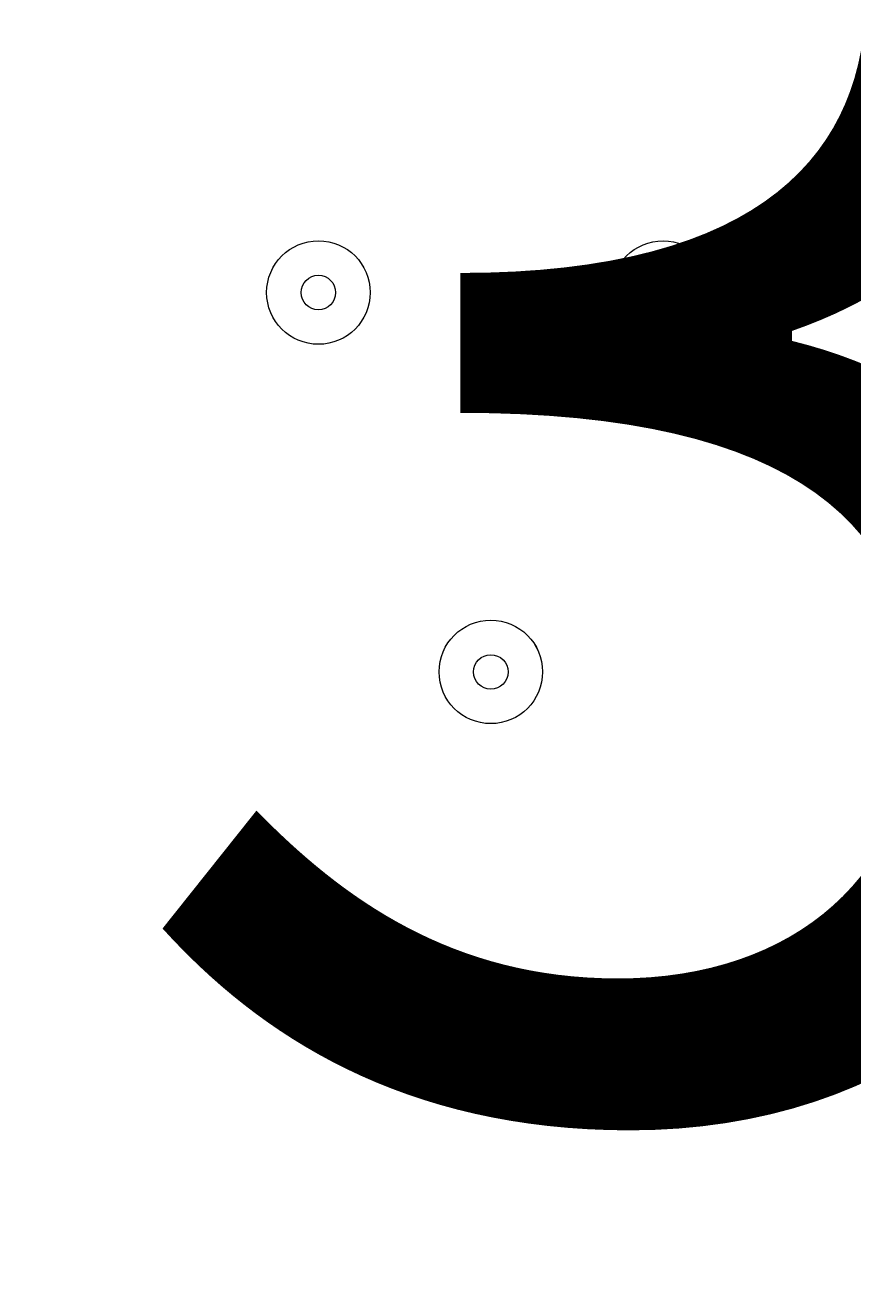
# Model space of a CAD drawing. Units: millimetres. Extents: x -5612 to 12608, y -10699 to 1502.
# Drawn here: x 492 to 577, y -3592 to -3463 of the extents above; entities that cross this region are included whole.
import ezdxf

# ---------------------------------------------------------------- set-up
doc = ezdxf.new("R2010")
doc.units = ezdxf.units.MM
doc.header["$MEASUREMENT"] = 0
doc.layers.add('Work Layer', color=7, linetype='Continuous', lineweight=0)

# ---------------------------------------------------------------- blocks, each defined once
blk = doc.blocks.new('Block_1')
at = {"layer": 'Work Layer', "color": 253, "lineweight": 9}
for points, knots in [([(1172.16, -1844.47), (1172.16, -1844.47), (-1923.43, -4940.06), (-1923.43, -4940.06), (-1786.49, -5041.33), (-1642.65, -5133.74), (-1492.75, -5216.49), (-1492.75, -5216.49), (1940.85, -1782.89), (1940.85, -1782.89), (1940.85, -1782.89), (1172.16, -1844.47), (1172.16, -1844.47)], [0, 0, 0, 0, 1, 1, 1, 2, 2, 2, 3, 3, 3, 4, 4, 4, 4]), ([(1893.66, -2522.97), (1893.66, -2522.97), (-1020.25, -5436.88), (-1020.25, -5436.88), (-845.13, -5504.5), (-663.91, -5559.69), (-477.62, -5601.36), (-477.62, -5601.36), (2019.72, -3104.02), (2019.72, -3104.02), (1948.94, -2922.2), (1905.07, -2726.97), (1893.66, -2522.97)], [0, 0, 0, 0, 1, 1, 1, 2, 2, 2, 3, 3, 3, 4, 4, 4, 4]), ([(2266.52, -3550.11), (2266.52, -3550.11), (129.69, -5686.94), (129.69, -5686.94), (207.55, -5691.65), (285.96, -5694.33), (364.98, -5694.33), (453.88, -5694.33), (541.17, -5687.45), (626.38, -5674.3), (676.95, -5699.42), (729.3, -5721.43), (782.89, -5740.85), (782.89, -5740.85), (2615.73, -3908.01), (2615.73, -3908.01), (2484.33, -3804.45), (2366.62, -3684.31), (2266.52, -3550.11)], [0, 0, 0, 0, 1, 1, 1, 2, 2, 2, 3, 3, 3, 4, 4, 4, 5, 5, 5, 6, 6, 6, 6])]:
    blk.add_open_spline(points, degree=3, knots=knots, dxfattribs=at)
blk = doc.blocks.new('Block_0')
at = {"layer": 'Work Layer'}
blk.add_blockref('Block_1', (0, 0), dxfattribs=at)
blk = doc.blocks.new('Block_10')
at = {"layer": 'Work Layer', "color": 7, "lineweight": 9}
for points in [[(521.97, -3484.73), (519.04, -3484.73), (516.67, -3487.1), (516.67, -3490.02), (516.67, -3492.95), (519.04, -3495.32), (521.97, -3495.32), (524.89, -3495.32), (527.26, -3492.95), (527.26, -3490.02), (527.26, -3487.1), (524.89, -3484.73), (521.97, -3484.73)], [(521.97, -3495.32), (524.89, -3495.32), (527.26, -3492.95), (527.26, -3490.02), (527.26, -3487.1), (524.89, -3484.73), (521.97, -3484.73), (519.04, -3484.73), (516.67, -3487.1), (516.67, -3490.02), (516.67, -3492.95), (519.04, -3495.32), (521.97, -3495.32)], [(557.24, -3484.73), (554.32, -3484.73), (551.95, -3487.1), (551.95, -3490.02), (551.95, -3492.95), (554.32, -3495.32), (557.24, -3495.32), (560.17, -3495.32), (562.53, -3492.95), (562.54, -3490.02), (562.54, -3487.1), (560.17, -3484.73), (557.24, -3484.73)], [(557.24, -3495.32), (560.17, -3495.32), (562.53, -3492.95), (562.53, -3490.02), (562.53, -3487.1), (560.17, -3484.73), (557.24, -3484.73), (554.32, -3484.73), (551.95, -3487.1), (551.95, -3490.02), (551.95, -3492.95), (554.32, -3495.32), (557.24, -3495.32)], [(521.97, -3491.79), (522.94, -3491.79), (523.73, -3491), (523.73, -3490.02), (523.73, -3489.05), (522.94, -3488.26), (521.97, -3488.26), (520.99, -3488.26), (520.2, -3489.05), (520.2, -3490.02), (520.2, -3491), (520.99, -3491.79), (521.97, -3491.79)], [(557.24, -3491.79), (558.22, -3491.79), (559.01, -3491), (559.01, -3490.02), (559.01, -3489.05), (558.22, -3488.26), (557.24, -3488.26), (556.27, -3488.26), (555.48, -3489.05), (555.48, -3490.02), (555.48, -3491), (556.27, -3491.79), (557.24, -3491.79)], [(539.6, -3523.54), (536.68, -3523.54), (534.31, -3525.91), (534.31, -3528.83), (534.31, -3531.75), (536.68, -3534.12), (539.6, -3534.12), (542.53, -3534.12), (544.89, -3531.75), (544.9, -3528.83), (544.9, -3525.91), (542.53, -3523.54), (539.6, -3523.54)], [(539.6, -3534.12), (542.53, -3534.12), (544.89, -3531.75), (544.89, -3528.83), (544.89, -3525.91), (542.53, -3523.54), (539.6, -3523.54), (536.68, -3523.54), (534.31, -3525.91), (534.31, -3528.83), (534.31, -3531.75), (536.68, -3534.12), (539.6, -3534.12)], [(539.6, -3530.6), (540.58, -3530.6), (541.37, -3529.8), (541.37, -3528.83), (541.37, -3527.86), (540.58, -3527.07), (539.6, -3527.07), (538.63, -3527.07), (537.84, -3527.86), (537.84, -3528.83), (537.84, -3529.8), (538.63, -3530.6), (539.6, -3530.6)]]:
    blk.add_open_spline(points, degree=3, knots=[0, 0, 0, 0, 1, 1, 1, 2, 2, 2, 3, 3, 3, 4, 4, 4, 4], dxfattribs=at)
blk = doc.blocks.new('Block_9')
at = {"layer": 'Work Layer'}
blk.add_blockref('Block_10', (0, 0), dxfattribs=at)

msp = doc.modelspace()

# ---------------------------------------------------------------- linework, layer by layer
at = {"layer": 'Work Layer', "color": 1, "lineweight": 9}
msp.add_open_spline([(8811.14, -5335.17), (8811.14, -5335.17), (8224.29, -5335.17), (8224.29, -5335.17), (7949.64, -5028.39), (7550.73, -4835.19), (7106.55, -4835.19), (7106.55, -4835.19), (6450.44, -4835.19), (6450.44, -4835.19), (6476.09, -4792.32), (6499.52, -4748.03), (6520.88, -4702.52), (6520.88, -4702.52), (6706.44, -4702.52), (6706.44, -4702.52), (7150.62, -4702.52), (7549.53, -4509.31), (7824.18, -4202.53), (7824.18, -4202.53), (8406.42, -4202.53), (8406.42, -4202.53), (8958.7, -4202.53), (9406.43, -3754.81), (9406.43, -3202.53), (9406.43, -3202.53), (9406.43, -2616.89), (9406.43, -2616.89), (9406.43, -2064.61), (8958.7, -1616.89), (8406.42, -1616.89), (8406.42, -1616.89), (7824.18, -1616.89), (7824.18, -1616.89), (7549.53, -1310.11), (7150.62, -1116.9), (6706.44, -1116.9), (6706.44, -1116.9), (6181.73, -1116.9), (6181.73, -1116.9), (5967.22, -887.1), (5696.42, -710.5), (5391.23, -609.17), (5192.48, -511.94), (4969.16, -457.2), (4732.99, -457.2), (4732.99, -457.2), (3840.46, -457.2), (3840.46, -457.2), (3597.02, -457.2), (3367.33, -515.56), (3164.04, -618.48), (2622.35, -807.64), (2192.69, -1235.08), (2000.32, -1775.16), (2000.32, -1775.16), (1167.63, -1841.87), (1167.63, -1841.87), (1167.63, -1841.87), (1167.63, -1842.18), (1167.63, -1842.18), (963.38, -1859.07), (770.94, -1917.18), (598.11, -2007.65), (521.85, -1997.18), (444.12, -1991.33), (364.98, -1991.33), (279.92, -1991.33), (208.06, -1919.5), (208.06, -1834.44), (208.06, -895.55), (-553.05, -134.43), (-1491.94, -134.43), (-1491.94, -134.43), (-1791.94, -134.43), (-1791.94, -134.43), (-2730.83, -134.43), (-3491.94, -895.55), (-3491.94, -1834.44), (-3491.94, -3320.14), (-2647.42, -4612.15), (-1413.33, -5256.13), (-1838.7, -5520.87), (-2122.01, -5992.4), (-2122.01, -6530.31), (-2122.01, -6530.31), (-2122.01, -7146.57), (-2122.01, -7146.57), (-2122.01, -7975.01), (-1450.44, -8646.57), (-622.02, -8646.57), (-622.02, -8646.57), (-450.21, -8646.57), (-450.21, -8646.57), (-232.36, -8769.88), (19.17, -8840.6), (287.37, -8840.6), (287.37, -8840.6), (1285.74, -8840.6), (1285.74, -8840.6), (1285.74, -8840.6), (2773.35, -8840.6), (2773.35, -8840.6), (3047.21, -9135.74), (3438.28, -9320.57), (3872.71, -9320.57), (3872.71, -9320.57), (4701.26, -9320.57), (4701.26, -9320.57), (5135.7, -9320.57), (5526.8, -9135.76), (5800.64, -8840.6), (5800.64, -8840.6), (7106.55, -8840.6), (7106.55, -8840.6), (7550.74, -8840.6), (7949.65, -8647.39), (8224.31, -8340.6), (8224.31, -8340.6), (8811.14, -8340.6), (8811.14, -8340.6), (9363.42, -8340.6), (9811.15, -7892.88), (9811.15, -7340.59), (9811.15, -7340.59), (9811.15, -6335.18), (9811.15, -6335.18), (9811.15, -5782.89), (9363.42, -5335.17), (8811.14, -5335.17)], degree=3, knots=[0, 0, 0, 0, 1, 1, 1, 2, 2, 2, 3, 3, 3, 4, 4, 4, 5, 5, 5, 6, 6, 6, 7, 7, 7, 8, 8, 8, 9, 9, 9, 10, 10, 10, 11, 11, 11, 12, 12, 12, 13, 13, 13, 14, 14, 14, 15, 15, 15, 16, 16, 16, 17, 17, 17, 18, 18, 18, 19, 19, 19, 20, 20, 20, 21, 21, 21, 22, 22, 22, 23, 23, 23, 24, 24, 24, 25, 25, 25, 26, 26, 26, 27, 27, 27, 28, 28, 28, 29, 29, 29, 30, 30, 30, 31, 31, 31, 32, 32, 32, 33, 33, 33, 34, 34, 34, 35, 35, 35, 36, 36, 36, 37, 37, 37, 38, 38, 38, 39, 39, 39, 40, 40, 40, 41, 41, 41, 42, 42, 42, 43, 43, 43, 43], dxfattribs=at)
at = {"layer": 'Work Layer', "color": 250, "lineweight": 9}
msp.add_open_spline([(764.71, -3161.63), (764.71, -3161.63), (538.93, -3157.15), (221.43, -3228.66), (221.43, -3228.66), (182.62, -3244.55), (182.62, -3278.05), (182.62, -3278.05), (182.62, -4406.99), (182.62, -4406.99), (182.62, -4440.49), (221.43, -4456.38), (221.43, -4456.38), (538.93, -4527.89), (764.71, -4523.41), (764.71, -4523.41), (764.71, -4523.41), (798.12, -4523.41), (798.12, -4523.41), (798.12, -4523.41), (1023.9, -4527.89), (1341.39, -4456.38), (1341.39, -4456.38), (1380.2, -4440.49), (1380.2, -4406.99), (1380.2, -4406.99), (1380.2, -3278.05), (1380.2, -3278.05), (1380.2, -3244.55), (1341.39, -3228.66), (1341.39, -3228.66), (1023.9, -3157.15), (798.12, -3161.63), (798.12, -3161.63), (798.12, -3161.63), (764.71, -3161.63), (764.71, -3161.63)], degree=3, knots=[0, 0, 0, 0, 1, 1, 1, 2, 2, 2, 3, 3, 3, 4, 4, 4, 5, 5, 5, 6, 6, 6, 7, 7, 7, 8, 8, 8, 9, 9, 9, 10, 10, 10, 11, 11, 11, 12, 12, 12, 12], dxfattribs=at)

# ---------------------------------------------------------------- block references
at = {"layer": 'Work Layer'}
for name in ['Block_0', 'Block_9']:
    msp.add_blockref(name, (0, 0), dxfattribs=at)

# ---------------------------------------------------------------- texts
at = {"layer": 'Work Layer', "insert": (500.09, -3573.07), "char_height": 0.2, "attachment_point": 7}
msp.add_mtext('\\C7;\\FArial|b0|i0|c1;\\H149.860000;\\W1.000000;300', dxfattribs=at)

doc.saveas('drawing.dxf')
